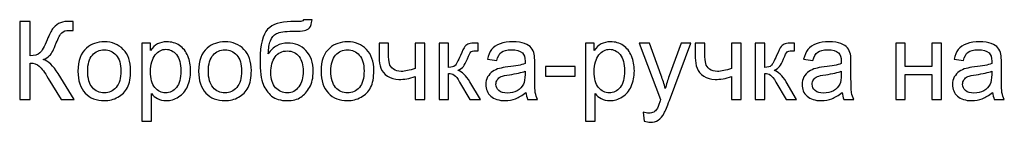
# Model space of a CAD drawing. Units: centimetres. Extents: x -43 to 259, y -127 to -6.
# Drawn here: x 29 to 41, y -93 to -92 of the extents above; entities that cross this region are included whole.
import ezdxf

# ---------------------------------------------------------------- set-up
doc = ezdxf.new("R2010")
doc.units = ezdxf.units.CM
doc.header["$MEASUREMENT"] = 0
doc.layers.add('layer 1', color=7, linetype='Continuous')

msp = doc.modelspace()

# ---------------------------------------------------------------- linework, layer by layer
at = {"layer": 'layer 1', "color": 250}
for points, knots in [([(29.47832, -91.68582), (29.47832, -91.68582), (29.59897, -91.68582), (29.59897, -91.68582), (29.59897, -91.68582), (29.59897, -91.68582), (29.59897, -92.0846), (29.59897, -92.0846), (29.59897, -92.0846), (29.65379, -92.0846), (29.69253, -92.0738), (29.71475, -92.05243), (29.71475, -92.05243), (29.73719, -92.03105), (29.76555, -91.97982), (29.80027, -91.89854), (29.80027, -91.89854), (29.82545, -91.83864), (29.8462, -91.79652), (29.86271, -91.77197), (29.86271, -91.77197), (29.87901, -91.7472), (29.90229, -91.72646), (29.93256, -91.70974), (29.93256, -91.70974), (29.96261, -91.69302), (29.99606, -91.68455), (30.03246, -91.68455), (30.03246, -91.68455), (30.07882, -91.68455), (30.10316, -91.68497), (30.1057, -91.68582), (30.1057, -91.68582), (30.1057, -91.68582), (30.1057, -91.78996), (30.1057, -91.78996), (30.1057, -91.78996), (30.10147, -91.78996), (30.09342, -91.78975), (30.08157, -91.78932), (30.08157, -91.78932), (30.06824, -91.7889), (30.06019, -91.78869), (30.05723, -91.78869), (30.05723, -91.78869), (30.01892, -91.78869), (29.99034, -91.798), (29.97172, -91.81663), (29.97172, -91.81663), (29.95267, -91.83526), (29.93108, -91.87505), (29.90652, -91.9358), (29.90652, -91.9358), (29.87604, -92.01284), (29.85022, -92.06153), (29.82905, -92.08164), (29.82905, -92.08164), (29.8081, -92.10153), (29.7827, -92.11762), (29.75349, -92.12968), (29.75349, -92.12968), (29.81212, -92.14577), (29.87012, -92.20017), (29.92727, -92.29246), (29.92727, -92.29246), (29.92727, -92.29246), (30.11459, -92.59514), (30.11459, -92.59514), (30.11459, -92.59514), (30.11459, -92.59514), (29.96515, -92.59514), (29.96515, -92.59514), (29.96515, -92.59514), (29.96515, -92.59514), (29.81254, -92.34876), (29.81254, -92.34876), (29.81254, -92.34876), (29.77084, -92.28039), (29.73592, -92.2334), (29.70798, -92.208), (29.70798, -92.208), (29.67983, -92.18239), (29.64363, -92.16969), (29.59897, -92.16969), (29.59897, -92.16969), (29.59897, -92.16969), (29.59897, -92.59514), (29.59897, -92.59514), (29.59897, -92.59514), (29.59897, -92.59514), (29.47832, -92.59514), (29.47832, -92.59514), (29.47832, -92.59514), (29.47832, -92.59514), (29.47832, -91.68582), (29.47832, -91.68582)], [0, 0, 0, 0, 0.04, 0.04, 0.04, 0.04, 0.08, 0.08, 0.08, 0.08, 0.12, 0.12, 0.12, 0.12, 0.16, 0.16, 0.16, 0.16, 0.2, 0.2, 0.2, 0.2, 0.24, 0.24, 0.24, 0.24, 0.28, 0.28, 0.28, 0.28, 0.32, 0.32, 0.32, 0.32, 0.36, 0.36, 0.36, 0.36, 0.4, 0.4, 0.4, 0.4, 0.44, 0.44, 0.44, 0.44, 0.48, 0.48, 0.48, 0.48, 0.52, 0.52, 0.52, 0.52, 0.56, 0.56, 0.56, 0.56, 0.6, 0.6, 0.6, 0.6, 0.64, 0.64, 0.64, 0.64, 0.68, 0.68, 0.68, 0.68, 0.72, 0.72, 0.72, 0.72, 0.76, 0.76, 0.76, 0.76, 0.8, 0.8, 0.8, 0.8, 0.84, 0.84, 0.84, 0.84, 0.88, 0.88, 0.88, 0.88, 0.92, 0.92, 0.92, 0.92, 1, 1, 1, 1]), ([(32.80064, -91.66423), (32.80064, -91.66423), (32.8997, -91.6655), (32.8997, -91.6655), (32.8997, -91.6655), (32.89526, -91.70974), (32.88531, -91.74064), (32.87028, -91.758), (32.87028, -91.758), (32.85525, -91.77535), (32.83599, -91.78636), (32.81228, -91.79144), (32.81228, -91.79144), (32.78858, -91.79631), (32.74201, -91.79885), (32.67279, -91.79885), (32.67279, -91.79885), (32.58093, -91.79885), (32.51828, -91.80774), (32.48483, -91.82552), (32.48483, -91.82552), (32.4516, -91.8433), (32.42747, -91.87166), (32.41287, -91.91061), (32.41287, -91.91061), (32.39826, -91.94977), (32.39022, -91.99993), (32.38853, -92.06153), (32.38853, -92.06153), (32.41668, -92.01962), (32.44949, -91.98829), (32.48716, -91.96734), (32.48716, -91.96734), (32.52463, -91.94638), (32.56717, -91.93601), (32.61416, -91.93601), (32.61416, -91.93601), (32.70052, -91.93601), (32.77207, -91.96564), (32.82879, -92.02491), (32.82879, -92.02491), (32.88531, -92.08418), (32.91367, -92.1644), (32.91367, -92.26579), (32.91367, -92.26579), (32.91367, -92.34262), (32.89949, -92.4057), (32.87091, -92.4548), (32.87091, -92.4548), (32.84234, -92.50391), (32.80847, -92.54201), (32.76931, -92.56889), (32.76931, -92.56889), (32.73037, -92.59578), (32.67703, -92.60911), (32.60972, -92.60911), (32.60972, -92.60911), (32.5314, -92.60911), (32.47065, -92.59133), (32.42726, -92.55556), (32.42726, -92.55556), (32.38387, -92.51979), (32.35064, -92.47407), (32.32735, -92.4184), (32.32735, -92.4184), (32.30428, -92.36273), (32.29264, -92.26557), (32.29264, -92.12736), (32.29264, -92.12736), (32.29264, -91.95358), (32.32206, -91.83653), (32.38069, -91.7762), (32.38069, -91.7762), (32.43933, -91.71588), (32.52971, -91.68582), (32.65163, -91.68582), (32.65163, -91.68582), (32.72762, -91.68582), (32.77058, -91.68455), (32.78096, -91.68201), (32.78096, -91.68201), (32.79112, -91.67947), (32.79768, -91.67354), (32.80064, -91.66423)], [0, 0, 0, 0, 0.04545455, 0.04545455, 0.04545455, 0.04545455, 0.09090909, 0.09090909, 0.09090909, 0.09090909, 0.13636364, 0.13636364, 0.13636364, 0.13636364, 0.18181818, 0.18181818, 0.18181818, 0.18181818, 0.22727273, 0.22727273, 0.22727273, 0.22727273, 0.27272727, 0.27272727, 0.27272727, 0.27272727, 0.31818182, 0.31818182, 0.31818182, 0.31818182, 0.36363636, 0.36363636, 0.36363636, 0.36363636, 0.40909091, 0.40909091, 0.40909091, 0.40909091, 0.45454545, 0.45454545, 0.45454545, 0.45454545, 0.5, 0.5, 0.5, 0.5, 0.54545455, 0.54545455, 0.54545455, 0.54545455, 0.59090909, 0.59090909, 0.59090909, 0.59090909, 0.63636364, 0.63636364, 0.63636364, 0.63636364, 0.68181818, 0.68181818, 0.68181818, 0.68181818, 0.72727273, 0.72727273, 0.72727273, 0.72727273, 0.77272727, 0.77272727, 0.77272727, 0.77272727, 0.81818182, 0.81818182, 0.81818182, 0.81818182, 0.86363636, 0.86363636, 0.86363636, 0.86363636, 0.90909091, 0.90909091, 0.90909091, 0.90909091, 1, 1, 1, 1]), ([(30.15968, -92.26557), (30.15968, -92.14387), (30.19355, -92.0537), (30.26149, -91.99506), (30.26149, -91.99506), (30.31801, -91.94638), (30.38722, -91.92204), (30.46871, -91.92204), (30.46871, -91.92204), (30.5591, -91.92204), (30.63318, -91.95167), (30.69075, -92.01094), (30.69075, -92.01094), (30.74811, -92.06999), (30.7769, -92.15191), (30.7769, -92.25626), (30.7769, -92.25626), (30.7769, -92.34093), (30.7642, -92.40739), (30.7388, -92.45586), (30.7388, -92.45586), (30.7134, -92.50433), (30.67636, -92.54201), (30.62768, -92.56889), (30.62768, -92.56889), (30.5792, -92.59578), (30.52608, -92.60911), (30.46871, -92.60911), (30.46871, -92.60911), (30.37643, -92.60911), (30.30192, -92.57969), (30.24498, -92.52063), (30.24498, -92.52063), (30.18804, -92.46158), (30.15968, -92.37649), (30.15968, -92.26557)], [0, 0, 0, 0, 0.1, 0.1, 0.1, 0.1, 0.2, 0.2, 0.2, 0.2, 0.3, 0.3, 0.3, 0.3, 0.4, 0.4, 0.4, 0.4, 0.5, 0.5, 0.5, 0.5, 0.6, 0.6, 0.6, 0.6, 0.7, 0.7, 0.7, 0.7, 0.8, 0.8, 0.8, 0.8, 1, 1, 1, 1]), ([(30.90792, -92.84787), (30.90792, -92.84787), (30.90792, -91.93601), (30.90792, -91.93601), (30.90792, -91.93601), (30.90792, -91.93601), (31.00952, -91.93601), (31.00952, -91.93601), (31.00952, -91.93601), (31.00952, -91.93601), (31.00952, -92.02258), (31.00952, -92.02258), (31.00952, -92.02258), (31.03344, -91.98914), (31.06053, -91.96395), (31.0908, -91.94723), (31.0908, -91.94723), (31.12086, -91.93051), (31.15748, -91.92204), (31.20044, -91.92204), (31.20044, -91.92204), (31.25675, -91.92204), (31.30628, -91.93643), (31.34925, -91.96543), (31.34925, -91.96543), (31.39221, -91.99422), (31.4246, -92.03507), (31.44661, -92.08756), (31.44661, -92.08756), (31.46841, -92.14027), (31.47942, -92.19784), (31.47942, -92.26071), (31.47942, -92.26071), (31.47942, -92.3278), (31.46736, -92.38834), (31.44323, -92.44232), (31.44323, -92.44232), (31.4191, -92.49608), (31.38396, -92.53735), (31.33782, -92.56614), (31.33782, -92.56614), (31.29188, -92.59472), (31.24341, -92.60911), (31.19261, -92.60911), (31.19261, -92.60911), (31.15536, -92.60911), (31.12192, -92.60128), (31.09249, -92.58561), (31.09249, -92.58561), (31.06286, -92.56995), (31.03873, -92.55027), (31.01968, -92.52635), (31.01968, -92.52635), (31.01968, -92.52635), (31.01968, -92.84787), (31.01968, -92.84787), (31.01968, -92.84787), (31.01968, -92.84787), (30.90792, -92.84787), (30.90792, -92.84787)], [0, 0, 0, 0, 0.0625, 0.0625, 0.0625, 0.0625, 0.125, 0.125, 0.125, 0.125, 0.1875, 0.1875, 0.1875, 0.1875, 0.25, 0.25, 0.25, 0.25, 0.3125, 0.3125, 0.3125, 0.3125, 0.375, 0.375, 0.375, 0.375, 0.4375, 0.4375, 0.4375, 0.4375, 0.5, 0.5, 0.5, 0.5, 0.5625, 0.5625, 0.5625, 0.5625, 0.625, 0.625, 0.625, 0.625, 0.6875, 0.6875, 0.6875, 0.6875, 0.75, 0.75, 0.75, 0.75, 0.8125, 0.8125, 0.8125, 0.8125, 0.875, 0.875, 0.875, 0.875, 1, 1, 1, 1]), ([(31.57234, -92.26557), (31.57234, -92.14387), (31.60621, -92.0537), (31.67415, -91.99506), (31.67415, -91.99506), (31.73067, -91.94638), (31.79988, -91.92204), (31.88137, -91.92204), (31.88137, -91.92204), (31.97176, -91.92204), (32.04584, -91.95167), (32.10341, -92.01094), (32.10341, -92.01094), (32.16077, -92.06999), (32.18956, -92.15191), (32.18956, -92.25626), (32.18956, -92.25626), (32.18956, -92.34093), (32.17686, -92.40739), (32.15146, -92.45586), (32.15146, -92.45586), (32.12606, -92.50433), (32.08902, -92.54201), (32.04034, -92.56889), (32.04034, -92.56889), (31.99186, -92.59578), (31.93874, -92.60911), (31.88137, -92.60911), (31.88137, -92.60911), (31.78909, -92.60911), (31.71458, -92.57969), (31.65764, -92.52063), (31.65764, -92.52063), (31.6007, -92.46158), (31.57234, -92.37649), (31.57234, -92.26557)], [0, 0, 0, 0, 0.1, 0.1, 0.1, 0.1, 0.2, 0.2, 0.2, 0.2, 0.3, 0.3, 0.3, 0.3, 0.4, 0.4, 0.4, 0.4, 0.5, 0.5, 0.5, 0.5, 0.6, 0.6, 0.6, 0.6, 0.7, 0.7, 0.7, 0.7, 0.8, 0.8, 0.8, 0.8, 1, 1, 1, 1]), ([(33.00617, -92.26557), (33.00617, -92.14387), (33.04004, -92.0537), (33.10798, -91.99506), (33.10798, -91.99506), (33.1645, -91.94638), (33.23371, -91.92204), (33.3152, -91.92204), (33.3152, -91.92204), (33.40559, -91.92204), (33.47967, -91.95167), (33.53724, -92.01094), (33.53724, -92.01094), (33.5946, -92.06999), (33.62339, -92.15191), (33.62339, -92.25626), (33.62339, -92.25626), (33.62339, -92.34093), (33.61069, -92.40739), (33.58529, -92.45586), (33.58529, -92.45586), (33.55989, -92.50433), (33.52285, -92.54201), (33.47417, -92.56889), (33.47417, -92.56889), (33.42569, -92.59578), (33.37257, -92.60911), (33.3152, -92.60911), (33.3152, -92.60911), (33.22292, -92.60911), (33.14841, -92.57969), (33.09147, -92.52063), (33.09147, -92.52063), (33.03453, -92.46158), (33.00617, -92.37649), (33.00617, -92.26557)], [0, 0, 0, 0, 0.1, 0.1, 0.1, 0.1, 0.2, 0.2, 0.2, 0.2, 0.3, 0.3, 0.3, 0.3, 0.4, 0.4, 0.4, 0.4, 0.5, 0.5, 0.5, 0.5, 0.6, 0.6, 0.6, 0.6, 0.7, 0.7, 0.7, 0.7, 0.8, 0.8, 0.8, 0.8, 1, 1, 1, 1]), ([(33.68456, -91.93601), (33.68456, -91.93601), (33.79632, -91.93601), (33.79632, -91.93601), (33.79632, -91.93601), (33.79632, -91.93601), (33.79632, -92.06047), (33.79632, -92.06047), (33.79632, -92.06047), (33.79632, -92.11423), (33.7995, -92.15318), (33.80606, -92.17731), (33.80606, -92.17731), (33.81241, -92.20144), (33.82786, -92.22261), (33.85241, -92.2406), (33.85241, -92.2406), (33.87675, -92.25859), (33.90745, -92.26748), (33.94449, -92.26748), (33.94449, -92.26748), (33.98682, -92.26748), (34.04143, -92.25626), (34.10874, -92.23404), (34.10874, -92.23404), (34.10874, -92.23404), (34.10874, -91.93601), (34.10874, -91.93601), (34.10874, -91.93601), (34.10874, -91.93601), (34.2205, -91.93601), (34.2205, -91.93601), (34.2205, -91.93601), (34.2205, -91.93601), (34.2205, -92.59514), (34.2205, -92.59514), (34.2205, -92.59514), (34.2205, -92.59514), (34.10874, -92.59514), (34.10874, -92.59514), (34.10874, -92.59514), (34.10874, -92.59514), (34.10874, -92.32907), (34.10874, -92.32907), (34.10874, -92.32907), (34.03995, -92.35066), (33.9756, -92.36146), (33.91591, -92.36146), (33.91591, -92.36146), (33.86575, -92.36146), (33.82151, -92.34876), (33.7832, -92.32336), (33.7832, -92.32336), (33.74489, -92.29796), (33.71885, -92.26684), (33.70509, -92.23001), (33.70509, -92.23001), (33.69133, -92.19318), (33.68456, -92.15276), (33.68456, -92.10852), (33.68456, -92.10852), (33.68456, -92.10852), (33.68456, -91.93601), (33.68456, -91.93601)], [0, 0, 0, 0, 0.05882353, 0.05882353, 0.05882353, 0.05882353, 0.11764706, 0.11764706, 0.11764706, 0.11764706, 0.17647059, 0.17647059, 0.17647059, 0.17647059, 0.23529412, 0.23529412, 0.23529412, 0.23529412, 0.29411765, 0.29411765, 0.29411765, 0.29411765, 0.35294118, 0.35294118, 0.35294118, 0.35294118, 0.41176471, 0.41176471, 0.41176471, 0.41176471, 0.47058824, 0.47058824, 0.47058824, 0.47058824, 0.52941176, 0.52941176, 0.52941176, 0.52941176, 0.58823529, 0.58823529, 0.58823529, 0.58823529, 0.64705882, 0.64705882, 0.64705882, 0.64705882, 0.70588235, 0.70588235, 0.70588235, 0.70588235, 0.76470588, 0.76470588, 0.76470588, 0.76470588, 0.82352941, 0.82352941, 0.82352941, 0.82352941, 0.88235294, 0.88235294, 0.88235294, 0.88235294, 1, 1, 1, 1]), ([(34.38687, -91.93601), (34.38687, -91.93601), (34.49863, -91.93601), (34.49863, -91.93601), (34.49863, -91.93601), (34.49863, -91.93601), (34.49863, -92.22049), (34.49863, -92.22049), (34.49863, -92.22049), (34.53419, -92.22049), (34.55917, -92.21372), (34.57356, -92.19996), (34.57356, -92.19996), (34.58774, -92.18641), (34.6087, -92.14683), (34.63664, -92.081), (34.63664, -92.081), (34.65865, -92.02893), (34.67643, -91.99464), (34.68998, -91.97813), (34.68998, -91.97813), (34.70374, -91.96162), (34.7194, -91.9504), (34.73718, -91.94469), (34.73718, -91.94469), (34.75517, -91.93897), (34.78375, -91.93601), (34.8229, -91.93601), (34.8229, -91.93601), (34.8229, -91.93601), (34.84534, -91.93601), (34.84534, -91.93601), (34.84534, -91.93601), (34.84534, -91.93601), (34.84534, -92.02808), (34.84534, -92.02808), (34.84534, -92.02808), (34.84534, -92.02808), (34.81423, -92.02745), (34.81423, -92.02745), (34.81423, -92.02745), (34.7848, -92.02745), (34.76597, -92.03189), (34.75771, -92.04057), (34.75771, -92.04057), (34.74903, -92.04967), (34.7357, -92.07677), (34.71792, -92.12185), (34.71792, -92.12185), (34.70098, -92.16503), (34.68553, -92.19488), (34.67135, -92.21139), (34.67135, -92.21139), (34.65738, -92.2279), (34.63558, -92.24293), (34.60616, -92.25668), (34.60616, -92.25668), (34.65421, -92.2696), (34.70162, -92.31426), (34.74819, -92.39088), (34.74819, -92.39088), (34.74819, -92.39088), (34.87074, -92.59514), (34.87074, -92.59514), (34.87074, -92.59514), (34.87074, -92.59514), (34.74797, -92.59514), (34.74797, -92.59514), (34.74797, -92.59514), (34.74797, -92.59514), (34.62711, -92.39152), (34.62711, -92.39152), (34.62711, -92.39152), (34.60277, -92.35024), (34.5816, -92.32315), (34.56361, -92.31002), (34.56361, -92.31002), (34.54541, -92.2969), (34.52382, -92.29034), (34.49863, -92.29034), (34.49863, -92.29034), (34.49863, -92.29034), (34.49863, -92.59514), (34.49863, -92.59514), (34.49863, -92.59514), (34.49863, -92.59514), (34.38687, -92.59514), (34.38687, -92.59514), (34.38687, -92.59514), (34.38687, -92.59514), (34.38687, -91.93601), (34.38687, -91.93601)], [0, 0, 0, 0, 0.04166667, 0.04166667, 0.04166667, 0.04166667, 0.08333333, 0.08333333, 0.08333333, 0.08333333, 0.125, 0.125, 0.125, 0.125, 0.16666667, 0.16666667, 0.16666667, 0.16666667, 0.20833333, 0.20833333, 0.20833333, 0.20833333, 0.25, 0.25, 0.25, 0.25, 0.29166667, 0.29166667, 0.29166667, 0.29166667, 0.33333333, 0.33333333, 0.33333333, 0.33333333, 0.375, 0.375, 0.375, 0.375, 0.41666667, 0.41666667, 0.41666667, 0.41666667, 0.45833333, 0.45833333, 0.45833333, 0.45833333, 0.5, 0.5, 0.5, 0.5, 0.54166667, 0.54166667, 0.54166667, 0.54166667, 0.58333333, 0.58333333, 0.58333333, 0.58333333, 0.625, 0.625, 0.625, 0.625, 0.66666667, 0.66666667, 0.66666667, 0.66666667, 0.70833333, 0.70833333, 0.70833333, 0.70833333, 0.75, 0.75, 0.75, 0.75, 0.79166667, 0.79166667, 0.79166667, 0.79166667, 0.83333333, 0.83333333, 0.83333333, 0.83333333, 0.875, 0.875, 0.875, 0.875, 0.91666667, 0.91666667, 0.91666667, 0.91666667, 1, 1, 1, 1]), ([(35.40224, -92.51259), (35.36075, -92.54794), (35.32075, -92.5727), (35.28244, -92.58731), (35.28244, -92.58731), (35.24413, -92.60191), (35.20306, -92.60911), (35.15904, -92.60911), (35.15904, -92.60911), (35.08665, -92.60911), (35.03098, -92.59154), (34.99203, -92.55619), (34.99203, -92.55619), (34.95308, -92.52106), (34.93361, -92.47597), (34.93361, -92.42115), (34.93361, -92.42115), (34.93361, -92.38898), (34.94102, -92.35955), (34.95562, -92.33288), (34.95562, -92.33288), (34.97044, -92.30621), (34.9897, -92.28505), (35.01341, -92.26896), (35.01341, -92.26896), (35.03733, -92.25287), (35.064, -92.2406), (35.09384, -92.23234), (35.09384, -92.23234), (35.11586, -92.22663), (35.14909, -92.22112), (35.19333, -92.21562), (35.19333, -92.21562), (35.2835, -92.20504), (35.35017, -92.19213), (35.39272, -92.17731), (35.39272, -92.17731), (35.39314, -92.16207), (35.39335, -92.15233), (35.39335, -92.14831), (35.39335, -92.14831), (35.39335, -92.10301), (35.38277, -92.07105), (35.3616, -92.05243), (35.3616, -92.05243), (35.33303, -92.02724), (35.29048, -92.01475), (35.23418, -92.01475), (35.23418, -92.01475), (35.18147, -92.01475), (35.14253, -92.02406), (35.11755, -92.04248), (35.11755, -92.04248), (35.09236, -92.06089), (35.07395, -92.09349), (35.06188, -92.14048), (35.06188, -92.14048), (35.06188, -92.14048), (34.95266, -92.12524), (34.95266, -92.12524), (34.95266, -92.12524), (34.96261, -92.07846), (34.97891, -92.04057), (35.00177, -92.01179), (35.00177, -92.01179), (35.02463, -91.983), (35.05765, -91.96099), (35.10083, -91.94532), (35.10083, -91.94532), (35.1438, -91.92987), (35.19396, -91.92204), (35.25069, -91.92204), (35.25069, -91.92204), (35.30699, -91.92204), (35.35292, -91.9286), (35.38827, -91.94194), (35.38827, -91.94194), (35.42341, -91.95527), (35.44944, -91.97178), (35.46595, -91.99189), (35.46595, -91.99189), (35.48246, -92.012), (35.4941, -92.0374), (35.50088, -92.06809), (35.50088, -92.06809), (35.50448, -92.08714), (35.50638, -92.12143), (35.50638, -92.17075), (35.50638, -92.17075), (35.50638, -92.17075), (35.50638, -92.31891), (35.50638, -92.31891), (35.50638, -92.31891), (35.50638, -92.42242), (35.50871, -92.48782), (35.51337, -92.51555), (35.51337, -92.51555), (35.51781, -92.54328), (35.52712, -92.56974), (35.54067, -92.59514), (35.54067, -92.59514), (35.54067, -92.59514), (35.42383, -92.59514), (35.42383, -92.59514), (35.42383, -92.59514), (35.41261, -92.57164), (35.40542, -92.54413), (35.40224, -92.51259)], [0, 0, 0, 0, 0.03571429, 0.03571429, 0.03571429, 0.03571429, 0.07142857, 0.07142857, 0.07142857, 0.07142857, 0.10714286, 0.10714286, 0.10714286, 0.10714286, 0.14285714, 0.14285714, 0.14285714, 0.14285714, 0.17857143, 0.17857143, 0.17857143, 0.17857143, 0.21428571, 0.21428571, 0.21428571, 0.21428571, 0.25, 0.25, 0.25, 0.25, 0.28571429, 0.28571429, 0.28571429, 0.28571429, 0.32142857, 0.32142857, 0.32142857, 0.32142857, 0.35714286, 0.35714286, 0.35714286, 0.35714286, 0.39285714, 0.39285714, 0.39285714, 0.39285714, 0.42857143, 0.42857143, 0.42857143, 0.42857143, 0.46428571, 0.46428571, 0.46428571, 0.46428571, 0.5, 0.5, 0.5, 0.5, 0.53571429, 0.53571429, 0.53571429, 0.53571429, 0.57142857, 0.57142857, 0.57142857, 0.57142857, 0.60714286, 0.60714286, 0.60714286, 0.60714286, 0.64285714, 0.64285714, 0.64285714, 0.64285714, 0.67857143, 0.67857143, 0.67857143, 0.67857143, 0.71428571, 0.71428571, 0.71428571, 0.71428571, 0.75, 0.75, 0.75, 0.75, 0.78571429, 0.78571429, 0.78571429, 0.78571429, 0.82142857, 0.82142857, 0.82142857, 0.82142857, 0.85714286, 0.85714286, 0.85714286, 0.85714286, 0.89285714, 0.89285714, 0.89285714, 0.89285714, 0.92857143, 0.92857143, 0.92857143, 0.92857143, 1, 1, 1, 1]), ([(36.10095, -92.84787), (36.10095, -92.84787), (36.10095, -91.93601), (36.10095, -91.93601), (36.10095, -91.93601), (36.10095, -91.93601), (36.20255, -91.93601), (36.20255, -91.93601), (36.20255, -91.93601), (36.20255, -91.93601), (36.20255, -92.02258), (36.20255, -92.02258), (36.20255, -92.02258), (36.22647, -91.98914), (36.25356, -91.96395), (36.28383, -91.94723), (36.28383, -91.94723), (36.31389, -91.93051), (36.35051, -91.92204), (36.39347, -91.92204), (36.39347, -91.92204), (36.44978, -91.92204), (36.49931, -91.93643), (36.54228, -91.96543), (36.54228, -91.96543), (36.58524, -91.99422), (36.61763, -92.03507), (36.63964, -92.08756), (36.63964, -92.08756), (36.66144, -92.14027), (36.67245, -92.19784), (36.67245, -92.26071), (36.67245, -92.26071), (36.67245, -92.3278), (36.66039, -92.38834), (36.63626, -92.44232), (36.63626, -92.44232), (36.61213, -92.49608), (36.57699, -92.53735), (36.53085, -92.56614), (36.53085, -92.56614), (36.48491, -92.59472), (36.43644, -92.60911), (36.38564, -92.60911), (36.38564, -92.60911), (36.34839, -92.60911), (36.31495, -92.60128), (36.28552, -92.58561), (36.28552, -92.58561), (36.25589, -92.56995), (36.23176, -92.55027), (36.21271, -92.52635), (36.21271, -92.52635), (36.21271, -92.52635), (36.21271, -92.84787), (36.21271, -92.84787), (36.21271, -92.84787), (36.21271, -92.84787), (36.10095, -92.84787), (36.10095, -92.84787)], [0, 0, 0, 0, 0.0625, 0.0625, 0.0625, 0.0625, 0.125, 0.125, 0.125, 0.125, 0.1875, 0.1875, 0.1875, 0.1875, 0.25, 0.25, 0.25, 0.25, 0.3125, 0.3125, 0.3125, 0.3125, 0.375, 0.375, 0.375, 0.375, 0.4375, 0.4375, 0.4375, 0.4375, 0.5, 0.5, 0.5, 0.5, 0.5625, 0.5625, 0.5625, 0.5625, 0.625, 0.625, 0.625, 0.625, 0.6875, 0.6875, 0.6875, 0.6875, 0.75, 0.75, 0.75, 0.75, 0.8125, 0.8125, 0.8125, 0.8125, 0.875, 0.875, 0.875, 0.875, 1, 1, 1, 1]), ([(36.78802, -92.84851), (36.78802, -92.84851), (36.77532, -92.74521), (36.77532, -92.74521), (36.77532, -92.74521), (36.79987, -92.75177), (36.82104, -92.75516), (36.83924, -92.75516), (36.83924, -92.75516), (36.86422, -92.75516), (36.88412, -92.75093), (36.89893, -92.74267), (36.89893, -92.74267), (36.91396, -92.73442), (36.92624, -92.72278), (36.93576, -92.70796), (36.93576, -92.70796), (36.94275, -92.69674), (36.95418, -92.66901), (36.96984, -92.62456), (36.96984, -92.62456), (36.97196, -92.61842), (36.97513, -92.60932), (36.97979, -92.59726), (36.97979, -92.59726), (36.97979, -92.59726), (36.7296, -91.93601), (36.7296, -91.93601), (36.7296, -91.93601), (36.7296, -91.93601), (36.84898, -91.93601), (36.84898, -91.93601), (36.84898, -91.93601), (36.84898, -91.93601), (36.98656, -92.31659), (36.98656, -92.31659), (36.98656, -92.31659), (37.00456, -92.36463), (37.02043, -92.41543), (37.03461, -92.46877), (37.03461, -92.46877), (37.04752, -92.41861), (37.06276, -92.36908), (37.08054, -92.3204), (37.08054, -92.3204), (37.08054, -92.3204), (37.22109, -91.93601), (37.22109, -91.93601), (37.22109, -91.93601), (37.22109, -91.93601), (37.33264, -91.93601), (37.33264, -91.93601), (37.33264, -91.93601), (37.33264, -91.93601), (37.08351, -92.60657), (37.08351, -92.60657), (37.08351, -92.60657), (37.05663, -92.67875), (37.03567, -92.72828), (37.02064, -92.75558), (37.02064, -92.75558), (37.00075, -92.7922), (36.97789, -92.81908), (36.95227, -92.83623), (36.95227, -92.83623), (36.92645, -92.85337), (36.89576, -92.86184), (36.8602, -92.86184), (36.8602, -92.86184), (36.83861, -92.86184), (36.81448, -92.8574), (36.78802, -92.84851)], [0, 0, 0, 0, 0.05263158, 0.05263158, 0.05263158, 0.05263158, 0.10526316, 0.10526316, 0.10526316, 0.10526316, 0.15789474, 0.15789474, 0.15789474, 0.15789474, 0.21052632, 0.21052632, 0.21052632, 0.21052632, 0.26315789, 0.26315789, 0.26315789, 0.26315789, 0.31578947, 0.31578947, 0.31578947, 0.31578947, 0.36842105, 0.36842105, 0.36842105, 0.36842105, 0.42105263, 0.42105263, 0.42105263, 0.42105263, 0.47368421, 0.47368421, 0.47368421, 0.47368421, 0.52631579, 0.52631579, 0.52631579, 0.52631579, 0.57894737, 0.57894737, 0.57894737, 0.57894737, 0.63157895, 0.63157895, 0.63157895, 0.63157895, 0.68421053, 0.68421053, 0.68421053, 0.68421053, 0.73684211, 0.73684211, 0.73684211, 0.73684211, 0.78947368, 0.78947368, 0.78947368, 0.78947368, 0.84210526, 0.84210526, 0.84210526, 0.84210526, 0.89473684, 0.89473684, 0.89473684, 0.89473684, 1, 1, 1, 1]), ([(37.38619, -91.93601), (37.38619, -91.93601), (37.49795, -91.93601), (37.49795, -91.93601), (37.49795, -91.93601), (37.49795, -91.93601), (37.49795, -92.06047), (37.49795, -92.06047), (37.49795, -92.06047), (37.49795, -92.11423), (37.50113, -92.15318), (37.50769, -92.17731), (37.50769, -92.17731), (37.51404, -92.20144), (37.52949, -92.22261), (37.55404, -92.2406), (37.55404, -92.2406), (37.57838, -92.25859), (37.60908, -92.26748), (37.64612, -92.26748), (37.64612, -92.26748), (37.68845, -92.26748), (37.74306, -92.25626), (37.81037, -92.23404), (37.81037, -92.23404), (37.81037, -92.23404), (37.81037, -91.93601), (37.81037, -91.93601), (37.81037, -91.93601), (37.81037, -91.93601), (37.92213, -91.93601), (37.92213, -91.93601), (37.92213, -91.93601), (37.92213, -91.93601), (37.92213, -92.59514), (37.92213, -92.59514), (37.92213, -92.59514), (37.92213, -92.59514), (37.81037, -92.59514), (37.81037, -92.59514), (37.81037, -92.59514), (37.81037, -92.59514), (37.81037, -92.32907), (37.81037, -92.32907), (37.81037, -92.32907), (37.74158, -92.35066), (37.67723, -92.36146), (37.61754, -92.36146), (37.61754, -92.36146), (37.56738, -92.36146), (37.52314, -92.34876), (37.48483, -92.32336), (37.48483, -92.32336), (37.44652, -92.29796), (37.42048, -92.26684), (37.40672, -92.23001), (37.40672, -92.23001), (37.39296, -92.19318), (37.38619, -92.15276), (37.38619, -92.10852), (37.38619, -92.10852), (37.38619, -92.10852), (37.38619, -91.93601), (37.38619, -91.93601)], [0, 0, 0, 0, 0.05882353, 0.05882353, 0.05882353, 0.05882353, 0.11764706, 0.11764706, 0.11764706, 0.11764706, 0.17647059, 0.17647059, 0.17647059, 0.17647059, 0.23529412, 0.23529412, 0.23529412, 0.23529412, 0.29411765, 0.29411765, 0.29411765, 0.29411765, 0.35294118, 0.35294118, 0.35294118, 0.35294118, 0.41176471, 0.41176471, 0.41176471, 0.41176471, 0.47058824, 0.47058824, 0.47058824, 0.47058824, 0.52941176, 0.52941176, 0.52941176, 0.52941176, 0.58823529, 0.58823529, 0.58823529, 0.58823529, 0.64705882, 0.64705882, 0.64705882, 0.64705882, 0.70588235, 0.70588235, 0.70588235, 0.70588235, 0.76470588, 0.76470588, 0.76470588, 0.76470588, 0.82352941, 0.82352941, 0.82352941, 0.82352941, 0.88235294, 0.88235294, 0.88235294, 0.88235294, 1, 1, 1, 1]), ([(38.0885, -91.93601), (38.0885, -91.93601), (38.20026, -91.93601), (38.20026, -91.93601), (38.20026, -91.93601), (38.20026, -91.93601), (38.20026, -92.22049), (38.20026, -92.22049), (38.20026, -92.22049), (38.23582, -92.22049), (38.2608, -92.21372), (38.27519, -92.19996), (38.27519, -92.19996), (38.28937, -92.18641), (38.31033, -92.14683), (38.33827, -92.081), (38.33827, -92.081), (38.36028, -92.02893), (38.37806, -91.99464), (38.39161, -91.97813), (38.39161, -91.97813), (38.40537, -91.96162), (38.42103, -91.9504), (38.43881, -91.94469), (38.43881, -91.94469), (38.4568, -91.93897), (38.48538, -91.93601), (38.52453, -91.93601), (38.52453, -91.93601), (38.52453, -91.93601), (38.54697, -91.93601), (38.54697, -91.93601), (38.54697, -91.93601), (38.54697, -91.93601), (38.54697, -92.02808), (38.54697, -92.02808), (38.54697, -92.02808), (38.54697, -92.02808), (38.51586, -92.02745), (38.51586, -92.02745), (38.51586, -92.02745), (38.48643, -92.02745), (38.4676, -92.03189), (38.45934, -92.04057), (38.45934, -92.04057), (38.45066, -92.04967), (38.43733, -92.07677), (38.41955, -92.12185), (38.41955, -92.12185), (38.40261, -92.16503), (38.38716, -92.19488), (38.37298, -92.21139), (38.37298, -92.21139), (38.35901, -92.2279), (38.33721, -92.24293), (38.30779, -92.25668), (38.30779, -92.25668), (38.35584, -92.2696), (38.40325, -92.31426), (38.44982, -92.39088), (38.44982, -92.39088), (38.44982, -92.39088), (38.57237, -92.59514), (38.57237, -92.59514), (38.57237, -92.59514), (38.57237, -92.59514), (38.4496, -92.59514), (38.4496, -92.59514), (38.4496, -92.59514), (38.4496, -92.59514), (38.32874, -92.39152), (38.32874, -92.39152), (38.32874, -92.39152), (38.3044, -92.35024), (38.28323, -92.32315), (38.26524, -92.31002), (38.26524, -92.31002), (38.24704, -92.2969), (38.22545, -92.29034), (38.20026, -92.29034), (38.20026, -92.29034), (38.20026, -92.29034), (38.20026, -92.59514), (38.20026, -92.59514), (38.20026, -92.59514), (38.20026, -92.59514), (38.0885, -92.59514), (38.0885, -92.59514), (38.0885, -92.59514), (38.0885, -92.59514), (38.0885, -91.93601), (38.0885, -91.93601)], [0, 0, 0, 0, 0.04166667, 0.04166667, 0.04166667, 0.04166667, 0.08333333, 0.08333333, 0.08333333, 0.08333333, 0.125, 0.125, 0.125, 0.125, 0.16666667, 0.16666667, 0.16666667, 0.16666667, 0.20833333, 0.20833333, 0.20833333, 0.20833333, 0.25, 0.25, 0.25, 0.25, 0.29166667, 0.29166667, 0.29166667, 0.29166667, 0.33333333, 0.33333333, 0.33333333, 0.33333333, 0.375, 0.375, 0.375, 0.375, 0.41666667, 0.41666667, 0.41666667, 0.41666667, 0.45833333, 0.45833333, 0.45833333, 0.45833333, 0.5, 0.5, 0.5, 0.5, 0.54166667, 0.54166667, 0.54166667, 0.54166667, 0.58333333, 0.58333333, 0.58333333, 0.58333333, 0.625, 0.625, 0.625, 0.625, 0.66666667, 0.66666667, 0.66666667, 0.66666667, 0.70833333, 0.70833333, 0.70833333, 0.70833333, 0.75, 0.75, 0.75, 0.75, 0.79166667, 0.79166667, 0.79166667, 0.79166667, 0.83333333, 0.83333333, 0.83333333, 0.83333333, 0.875, 0.875, 0.875, 0.875, 0.91666667, 0.91666667, 0.91666667, 0.91666667, 1, 1, 1, 1]), ([(39.10387, -92.51259), (39.06238, -92.54794), (39.02238, -92.5727), (38.98407, -92.58731), (38.98407, -92.58731), (38.94576, -92.60191), (38.90469, -92.60911), (38.86067, -92.60911), (38.86067, -92.60911), (38.78828, -92.60911), (38.73261, -92.59154), (38.69366, -92.55619), (38.69366, -92.55619), (38.65471, -92.52106), (38.63524, -92.47597), (38.63524, -92.42115), (38.63524, -92.42115), (38.63524, -92.38898), (38.64265, -92.35955), (38.65725, -92.33288), (38.65725, -92.33288), (38.67207, -92.30621), (38.69133, -92.28505), (38.71504, -92.26896), (38.71504, -92.26896), (38.73896, -92.25287), (38.76563, -92.2406), (38.79547, -92.23234), (38.79547, -92.23234), (38.81749, -92.22663), (38.85072, -92.22112), (38.89496, -92.21562), (38.89496, -92.21562), (38.98513, -92.20504), (39.0518, -92.19213), (39.09435, -92.17731), (39.09435, -92.17731), (39.09477, -92.16207), (39.09498, -92.15233), (39.09498, -92.14831), (39.09498, -92.14831), (39.09498, -92.10301), (39.0844, -92.07105), (39.06323, -92.05243), (39.06323, -92.05243), (39.03466, -92.02724), (38.99211, -92.01475), (38.93581, -92.01475), (38.93581, -92.01475), (38.8831, -92.01475), (38.84416, -92.02406), (38.81918, -92.04248), (38.81918, -92.04248), (38.79399, -92.06089), (38.77558, -92.09349), (38.76351, -92.14048), (38.76351, -92.14048), (38.76351, -92.14048), (38.65429, -92.12524), (38.65429, -92.12524), (38.65429, -92.12524), (38.66424, -92.07846), (38.68054, -92.04057), (38.7034, -92.01179), (38.7034, -92.01179), (38.72626, -91.983), (38.75928, -91.96099), (38.80246, -91.94532), (38.80246, -91.94532), (38.84543, -91.92987), (38.89559, -91.92204), (38.95232, -91.92204), (38.95232, -91.92204), (39.00862, -91.92204), (39.05455, -91.9286), (39.0899, -91.94194), (39.0899, -91.94194), (39.12504, -91.95527), (39.15107, -91.97178), (39.16758, -91.99189), (39.16758, -91.99189), (39.18409, -92.012), (39.19573, -92.0374), (39.20251, -92.06809), (39.20251, -92.06809), (39.20611, -92.08714), (39.20801, -92.12143), (39.20801, -92.17075), (39.20801, -92.17075), (39.20801, -92.17075), (39.20801, -92.31891), (39.20801, -92.31891), (39.20801, -92.31891), (39.20801, -92.42242), (39.21034, -92.48782), (39.215, -92.51555), (39.215, -92.51555), (39.21944, -92.54328), (39.22875, -92.56974), (39.2423, -92.59514), (39.2423, -92.59514), (39.2423, -92.59514), (39.12546, -92.59514), (39.12546, -92.59514), (39.12546, -92.59514), (39.11424, -92.57164), (39.10705, -92.54413), (39.10387, -92.51259)], [0, 0, 0, 0, 0.03571429, 0.03571429, 0.03571429, 0.03571429, 0.07142857, 0.07142857, 0.07142857, 0.07142857, 0.10714286, 0.10714286, 0.10714286, 0.10714286, 0.14285714, 0.14285714, 0.14285714, 0.14285714, 0.17857143, 0.17857143, 0.17857143, 0.17857143, 0.21428571, 0.21428571, 0.21428571, 0.21428571, 0.25, 0.25, 0.25, 0.25, 0.28571429, 0.28571429, 0.28571429, 0.28571429, 0.32142857, 0.32142857, 0.32142857, 0.32142857, 0.35714286, 0.35714286, 0.35714286, 0.35714286, 0.39285714, 0.39285714, 0.39285714, 0.39285714, 0.42857143, 0.42857143, 0.42857143, 0.42857143, 0.46428571, 0.46428571, 0.46428571, 0.46428571, 0.5, 0.5, 0.5, 0.5, 0.53571429, 0.53571429, 0.53571429, 0.53571429, 0.57142857, 0.57142857, 0.57142857, 0.57142857, 0.60714286, 0.60714286, 0.60714286, 0.60714286, 0.64285714, 0.64285714, 0.64285714, 0.64285714, 0.67857143, 0.67857143, 0.67857143, 0.67857143, 0.71428571, 0.71428571, 0.71428571, 0.71428571, 0.75, 0.75, 0.75, 0.75, 0.78571429, 0.78571429, 0.78571429, 0.78571429, 0.82142857, 0.82142857, 0.82142857, 0.82142857, 0.85714286, 0.85714286, 0.85714286, 0.85714286, 0.89285714, 0.89285714, 0.89285714, 0.89285714, 0.92857143, 0.92857143, 0.92857143, 0.92857143, 1, 1, 1, 1]), ([(39.73252, -91.93601), (39.73252, -91.93601), (39.84428, -91.93601), (39.84428, -91.93601), (39.84428, -91.93601), (39.84428, -91.93601), (39.84428, -92.21033), (39.84428, -92.21033), (39.84428, -92.21033), (39.84428, -92.21033), (40.15416, -92.21033), (40.15416, -92.21033), (40.15416, -92.21033), (40.15416, -92.21033), (40.15416, -91.93601), (40.15416, -91.93601), (40.15416, -91.93601), (40.15416, -91.93601), (40.26592, -91.93601), (40.26592, -91.93601), (40.26592, -91.93601), (40.26592, -91.93601), (40.26592, -92.59514), (40.26592, -92.59514), (40.26592, -92.59514), (40.26592, -92.59514), (40.15416, -92.59514), (40.15416, -92.59514), (40.15416, -92.59514), (40.15416, -92.59514), (40.15416, -92.30304), (40.15416, -92.30304), (40.15416, -92.30304), (40.15416, -92.30304), (39.84428, -92.30304), (39.84428, -92.30304), (39.84428, -92.30304), (39.84428, -92.30304), (39.84428, -92.59514), (39.84428, -92.59514), (39.84428, -92.59514), (39.84428, -92.59514), (39.73252, -92.59514), (39.73252, -92.59514), (39.73252, -92.59514), (39.73252, -92.59514), (39.73252, -91.93601), (39.73252, -91.93601)], [0, 0, 0, 0, 0.07692308, 0.07692308, 0.07692308, 0.07692308, 0.15384615, 0.15384615, 0.15384615, 0.15384615, 0.23076923, 0.23076923, 0.23076923, 0.23076923, 0.30769231, 0.30769231, 0.30769231, 0.30769231, 0.38461538, 0.38461538, 0.38461538, 0.38461538, 0.46153846, 0.46153846, 0.46153846, 0.46153846, 0.53846154, 0.53846154, 0.53846154, 0.53846154, 0.61538462, 0.61538462, 0.61538462, 0.61538462, 0.69230769, 0.69230769, 0.69230769, 0.69230769, 0.76923077, 0.76923077, 0.76923077, 0.76923077, 0.84615385, 0.84615385, 0.84615385, 0.84615385, 1, 1, 1, 1]), ([(40.8643, -92.51259), (40.82281, -92.54794), (40.78281, -92.5727), (40.7445, -92.58731), (40.7445, -92.58731), (40.70619, -92.60191), (40.66512, -92.60911), (40.6211, -92.60911), (40.6211, -92.60911), (40.54871, -92.60911), (40.49304, -92.59154), (40.45409, -92.55619), (40.45409, -92.55619), (40.41514, -92.52106), (40.39567, -92.47597), (40.39567, -92.42115), (40.39567, -92.42115), (40.39567, -92.38898), (40.40308, -92.35955), (40.41768, -92.33288), (40.41768, -92.33288), (40.4325, -92.30621), (40.45176, -92.28505), (40.47547, -92.26896), (40.47547, -92.26896), (40.49939, -92.25287), (40.52606, -92.2406), (40.5559, -92.23234), (40.5559, -92.23234), (40.57792, -92.22663), (40.61115, -92.22112), (40.65539, -92.21562), (40.65539, -92.21562), (40.74556, -92.20504), (40.81223, -92.19213), (40.85478, -92.17731), (40.85478, -92.17731), (40.8552, -92.16207), (40.85541, -92.15233), (40.85541, -92.14831), (40.85541, -92.14831), (40.85541, -92.10301), (40.84483, -92.07105), (40.82366, -92.05243), (40.82366, -92.05243), (40.79509, -92.02724), (40.75254, -92.01475), (40.69624, -92.01475), (40.69624, -92.01475), (40.64353, -92.01475), (40.60459, -92.02406), (40.57961, -92.04248), (40.57961, -92.04248), (40.55442, -92.06089), (40.53601, -92.09349), (40.52394, -92.14048), (40.52394, -92.14048), (40.52394, -92.14048), (40.41472, -92.12524), (40.41472, -92.12524), (40.41472, -92.12524), (40.42467, -92.07846), (40.44097, -92.04057), (40.46383, -92.01179), (40.46383, -92.01179), (40.48669, -91.983), (40.51971, -91.96099), (40.56289, -91.94532), (40.56289, -91.94532), (40.60586, -91.92987), (40.65602, -91.92204), (40.71275, -91.92204), (40.71275, -91.92204), (40.76905, -91.92204), (40.81498, -91.9286), (40.85033, -91.94194), (40.85033, -91.94194), (40.88547, -91.95527), (40.9115, -91.97178), (40.92801, -91.99189), (40.92801, -91.99189), (40.94452, -92.012), (40.95616, -92.0374), (40.96294, -92.06809), (40.96294, -92.06809), (40.96654, -92.08714), (40.96844, -92.12143), (40.96844, -92.17075), (40.96844, -92.17075), (40.96844, -92.17075), (40.96844, -92.31891), (40.96844, -92.31891), (40.96844, -92.31891), (40.96844, -92.42242), (40.97077, -92.48782), (40.97543, -92.51555), (40.97543, -92.51555), (40.97987, -92.54328), (40.98918, -92.56974), (41.00273, -92.59514), (41.00273, -92.59514), (41.00273, -92.59514), (40.88589, -92.59514), (40.88589, -92.59514), (40.88589, -92.59514), (40.87467, -92.57164), (40.86748, -92.54413), (40.8643, -92.51259)], [0, 0, 0, 0, 0.03571429, 0.03571429, 0.03571429, 0.03571429, 0.07142857, 0.07142857, 0.07142857, 0.07142857, 0.10714286, 0.10714286, 0.10714286, 0.10714286, 0.14285714, 0.14285714, 0.14285714, 0.14285714, 0.17857143, 0.17857143, 0.17857143, 0.17857143, 0.21428571, 0.21428571, 0.21428571, 0.21428571, 0.25, 0.25, 0.25, 0.25, 0.28571429, 0.28571429, 0.28571429, 0.28571429, 0.32142857, 0.32142857, 0.32142857, 0.32142857, 0.35714286, 0.35714286, 0.35714286, 0.35714286, 0.39285714, 0.39285714, 0.39285714, 0.39285714, 0.42857143, 0.42857143, 0.42857143, 0.42857143, 0.46428571, 0.46428571, 0.46428571, 0.46428571, 0.5, 0.5, 0.5, 0.5, 0.53571429, 0.53571429, 0.53571429, 0.53571429, 0.57142857, 0.57142857, 0.57142857, 0.57142857, 0.60714286, 0.60714286, 0.60714286, 0.60714286, 0.64285714, 0.64285714, 0.64285714, 0.64285714, 0.67857143, 0.67857143, 0.67857143, 0.67857143, 0.71428571, 0.71428571, 0.71428571, 0.71428571, 0.75, 0.75, 0.75, 0.75, 0.78571429, 0.78571429, 0.78571429, 0.78571429, 0.82142857, 0.82142857, 0.82142857, 0.82142857, 0.85714286, 0.85714286, 0.85714286, 0.85714286, 0.89285714, 0.89285714, 0.89285714, 0.89285714, 0.92857143, 0.92857143, 0.92857143, 0.92857143, 1, 1, 1, 1]), ([(30.27398, -92.26579), (30.27398, -92.35003), (30.2924, -92.41311), (30.32923, -92.4548), (30.32923, -92.4548), (30.36627, -92.49671), (30.41262, -92.51767), (30.46871, -92.51767), (30.46871, -92.51767), (30.52417, -92.51767), (30.57031, -92.49671), (30.60736, -92.45459), (30.60736, -92.45459), (30.64419, -92.41247), (30.6626, -92.34834), (30.6626, -92.26219), (30.6626, -92.26219), (30.6626, -92.18091), (30.64397, -92.11931), (30.60693, -92.07761), (30.60693, -92.07761), (30.56989, -92.0357), (30.52375, -92.01475), (30.46871, -92.01475), (30.46871, -92.01475), (30.41262, -92.01475), (30.36627, -92.03549), (30.32923, -92.07719), (30.32923, -92.07719), (30.2924, -92.11889), (30.27398, -92.18175), (30.27398, -92.26579)], [0, 0, 0, 0, 0.11111111, 0.11111111, 0.11111111, 0.11111111, 0.22222222, 0.22222222, 0.22222222, 0.22222222, 0.33333333, 0.33333333, 0.33333333, 0.33333333, 0.44444444, 0.44444444, 0.44444444, 0.44444444, 0.55555556, 0.55555556, 0.55555556, 0.55555556, 0.66666667, 0.66666667, 0.66666667, 0.66666667, 0.77777778, 0.77777778, 0.77777778, 0.77777778, 1, 1, 1, 1]), ([(31.00952, -92.2696), (31.00952, -92.35405), (31.02667, -92.41649), (31.06074, -92.45692), (31.06074, -92.45692), (31.09503, -92.49735), (31.13652, -92.51767), (31.1852, -92.51767), (31.1852, -92.51767), (31.23473, -92.51767), (31.27707, -92.49671), (31.3122, -92.4548), (31.3122, -92.4548), (31.34755, -92.41289), (31.36512, -92.34812), (31.36512, -92.26028), (31.36512, -92.26028), (31.36512, -92.17646), (31.34798, -92.11381), (31.31347, -92.07211), (31.31347, -92.07211), (31.27897, -92.03041), (31.23791, -92.00967), (31.19007, -92.00967), (31.19007, -92.00967), (31.14266, -92.00967), (31.10075, -92.03189), (31.06434, -92.07613), (31.06434, -92.07613), (31.02772, -92.12058), (31.00952, -92.18493), (31.00952, -92.2696)], [0, 0, 0, 0, 0.11111111, 0.11111111, 0.11111111, 0.11111111, 0.22222222, 0.22222222, 0.22222222, 0.22222222, 0.33333333, 0.33333333, 0.33333333, 0.33333333, 0.44444444, 0.44444444, 0.44444444, 0.44444444, 0.55555556, 0.55555556, 0.55555556, 0.55555556, 0.66666667, 0.66666667, 0.66666667, 0.66666667, 0.77777778, 0.77777778, 0.77777778, 0.77777778, 1, 1, 1, 1]), ([(31.68664, -92.26579), (31.68664, -92.35003), (31.70506, -92.41311), (31.74189, -92.4548), (31.74189, -92.4548), (31.77893, -92.49671), (31.82528, -92.51767), (31.88137, -92.51767), (31.88137, -92.51767), (31.93683, -92.51767), (31.98297, -92.49671), (32.02002, -92.45459), (32.02002, -92.45459), (32.05685, -92.41247), (32.07526, -92.34834), (32.07526, -92.26219), (32.07526, -92.26219), (32.07526, -92.18091), (32.05663, -92.11931), (32.01959, -92.07761), (32.01959, -92.07761), (31.98255, -92.0357), (31.93641, -92.01475), (31.88137, -92.01475), (31.88137, -92.01475), (31.82528, -92.01475), (31.77893, -92.03549), (31.74189, -92.07719), (31.74189, -92.07719), (31.70506, -92.11889), (31.68664, -92.18175), (31.68664, -92.26579)], [0, 0, 0, 0, 0.11111111, 0.11111111, 0.11111111, 0.11111111, 0.22222222, 0.22222222, 0.22222222, 0.22222222, 0.33333333, 0.33333333, 0.33333333, 0.33333333, 0.44444444, 0.44444444, 0.44444444, 0.44444444, 0.55555556, 0.55555556, 0.55555556, 0.55555556, 0.66666667, 0.66666667, 0.66666667, 0.66666667, 0.77777778, 0.77777778, 0.77777778, 0.77777778, 1, 1, 1, 1]), ([(32.79683, -92.26261), (32.79683, -92.19424), (32.78053, -92.13815), (32.74815, -92.09434), (32.74815, -92.09434), (32.71576, -92.05052), (32.67004, -92.02872), (32.61099, -92.02872), (32.61099, -92.02872), (32.54939, -92.02872), (32.50198, -92.05179), (32.46854, -92.09815), (32.46854, -92.09815), (32.43509, -92.14429), (32.41837, -92.20588), (32.41837, -92.28314), (32.41837, -92.28314), (32.41837, -92.35934), (32.43679, -92.41776), (32.47383, -92.45819), (32.47383, -92.45819), (32.51066, -92.49862), (32.55638, -92.51894), (32.61035, -92.51894), (32.61035, -92.51894), (32.66581, -92.51894), (32.71068, -92.49544), (32.74518, -92.44867), (32.74518, -92.44867), (32.77969, -92.40189), (32.79683, -92.33987), (32.79683, -92.26261)], [0, 0, 0, 0, 0.11111111, 0.11111111, 0.11111111, 0.11111111, 0.22222222, 0.22222222, 0.22222222, 0.22222222, 0.33333333, 0.33333333, 0.33333333, 0.33333333, 0.44444444, 0.44444444, 0.44444444, 0.44444444, 0.55555556, 0.55555556, 0.55555556, 0.55555556, 0.66666667, 0.66666667, 0.66666667, 0.66666667, 0.77777778, 0.77777778, 0.77777778, 0.77777778, 1, 1, 1, 1]), ([(33.12047, -92.26579), (33.12047, -92.35003), (33.13889, -92.41311), (33.17572, -92.4548), (33.17572, -92.4548), (33.21276, -92.49671), (33.25911, -92.51767), (33.3152, -92.51767), (33.3152, -92.51767), (33.37066, -92.51767), (33.4168, -92.49671), (33.45385, -92.45459), (33.45385, -92.45459), (33.49068, -92.41247), (33.50909, -92.34834), (33.50909, -92.26219), (33.50909, -92.26219), (33.50909, -92.18091), (33.49046, -92.11931), (33.45342, -92.07761), (33.45342, -92.07761), (33.41638, -92.0357), (33.37024, -92.01475), (33.3152, -92.01475), (33.3152, -92.01475), (33.25911, -92.01475), (33.21276, -92.03549), (33.17572, -92.07719), (33.17572, -92.07719), (33.13889, -92.11889), (33.12047, -92.18175), (33.12047, -92.26579)], [0, 0, 0, 0, 0.11111111, 0.11111111, 0.11111111, 0.11111111, 0.22222222, 0.22222222, 0.22222222, 0.22222222, 0.33333333, 0.33333333, 0.33333333, 0.33333333, 0.44444444, 0.44444444, 0.44444444, 0.44444444, 0.55555556, 0.55555556, 0.55555556, 0.55555556, 0.66666667, 0.66666667, 0.66666667, 0.66666667, 0.77777778, 0.77777778, 0.77777778, 0.77777778, 1, 1, 1, 1]), ([(36.20255, -92.2696), (36.20255, -92.35405), (36.2197, -92.41649), (36.25377, -92.45692), (36.25377, -92.45692), (36.28806, -92.49735), (36.32955, -92.51767), (36.37823, -92.51767), (36.37823, -92.51767), (36.42776, -92.51767), (36.4701, -92.49671), (36.50523, -92.4548), (36.50523, -92.4548), (36.54058, -92.41289), (36.55815, -92.34812), (36.55815, -92.26028), (36.55815, -92.26028), (36.55815, -92.17646), (36.54101, -92.11381), (36.5065, -92.07211), (36.5065, -92.07211), (36.472, -92.03041), (36.43094, -92.00967), (36.3831, -92.00967), (36.3831, -92.00967), (36.33569, -92.00967), (36.29378, -92.03189), (36.25737, -92.07613), (36.25737, -92.07613), (36.22075, -92.12058), (36.20255, -92.18493), (36.20255, -92.2696)], [0, 0, 0, 0, 0.11111111, 0.11111111, 0.11111111, 0.11111111, 0.22222222, 0.22222222, 0.22222222, 0.22222222, 0.33333333, 0.33333333, 0.33333333, 0.33333333, 0.44444444, 0.44444444, 0.44444444, 0.44444444, 0.55555556, 0.55555556, 0.55555556, 0.55555556, 0.66666667, 0.66666667, 0.66666667, 0.66666667, 0.77777778, 0.77777778, 0.77777778, 0.77777778, 1, 1, 1, 1]), ([(35.39335, -92.26494), (35.35271, -92.28145), (35.29175, -92.29542), (35.21047, -92.30685), (35.21047, -92.30685), (35.16433, -92.31341), (35.13173, -92.32082), (35.11268, -92.32907), (35.11268, -92.32907), (35.09363, -92.33733), (35.07903, -92.34939), (35.06865, -92.36506), (35.06865, -92.36506), (35.05828, -92.38093), (35.05299, -92.3985), (35.05299, -92.41797), (35.05299, -92.41797), (35.05299, -92.4474), (35.06421, -92.47216), (35.08686, -92.49185), (35.08686, -92.49185), (35.10951, -92.51153), (35.14253, -92.52148), (35.18592, -92.52148), (35.18592, -92.52148), (35.22889, -92.52148), (35.2672, -92.51217), (35.30085, -92.49333), (35.30085, -92.49333), (35.3343, -92.4747), (35.35906, -92.44909), (35.37472, -92.4167), (35.37472, -92.4167), (35.38679, -92.39152), (35.39272, -92.35447), (35.39272, -92.30558), (35.39272, -92.30558), (35.39272, -92.30558), (35.39335, -92.26494), (35.39335, -92.26494)], [0, 0, 0, 0, 0.09090909, 0.09090909, 0.09090909, 0.09090909, 0.18181818, 0.18181818, 0.18181818, 0.18181818, 0.27272727, 0.27272727, 0.27272727, 0.27272727, 0.36363636, 0.36363636, 0.36363636, 0.36363636, 0.45454545, 0.45454545, 0.45454545, 0.45454545, 0.54545455, 0.54545455, 0.54545455, 0.54545455, 0.63636364, 0.63636364, 0.63636364, 0.63636364, 0.72727273, 0.72727273, 0.72727273, 0.72727273, 0.81818182, 0.81818182, 0.81818182, 0.81818182, 1, 1, 1, 1]), ([(35.63359, -92.32209), (35.63359, -92.32209), (35.63359, -92.21033), (35.63359, -92.21033), (35.63359, -92.21033), (35.63359, -92.21033), (35.97903, -92.21033), (35.97903, -92.21033), (35.97903, -92.21033), (35.97903, -92.21033), (35.97903, -92.32209), (35.97903, -92.32209), (35.97903, -92.32209), (35.97903, -92.32209), (35.63359, -92.32209), (35.63359, -92.32209)], [0, 0, 0, 0, 0.2, 0.2, 0.2, 0.2, 0.4, 0.4, 0.4, 0.4, 0.6, 0.6, 0.6, 0.6, 1, 1, 1, 1]), ([(39.09498, -92.26494), (39.05434, -92.28145), (38.99338, -92.29542), (38.9121, -92.30685), (38.9121, -92.30685), (38.86596, -92.31341), (38.83336, -92.32082), (38.81431, -92.32907), (38.81431, -92.32907), (38.79526, -92.33733), (38.78066, -92.34939), (38.77028, -92.36506), (38.77028, -92.36506), (38.75991, -92.38093), (38.75462, -92.3985), (38.75462, -92.41797), (38.75462, -92.41797), (38.75462, -92.4474), (38.76584, -92.47216), (38.78849, -92.49185), (38.78849, -92.49185), (38.81114, -92.51153), (38.84416, -92.52148), (38.88755, -92.52148), (38.88755, -92.52148), (38.93052, -92.52148), (38.96883, -92.51217), (39.00248, -92.49333), (39.00248, -92.49333), (39.03593, -92.4747), (39.06069, -92.44909), (39.07635, -92.4167), (39.07635, -92.4167), (39.08842, -92.39152), (39.09435, -92.35447), (39.09435, -92.30558), (39.09435, -92.30558), (39.09435, -92.30558), (39.09498, -92.26494), (39.09498, -92.26494)], [0, 0, 0, 0, 0.09090909, 0.09090909, 0.09090909, 0.09090909, 0.18181818, 0.18181818, 0.18181818, 0.18181818, 0.27272727, 0.27272727, 0.27272727, 0.27272727, 0.36363636, 0.36363636, 0.36363636, 0.36363636, 0.45454545, 0.45454545, 0.45454545, 0.45454545, 0.54545455, 0.54545455, 0.54545455, 0.54545455, 0.63636364, 0.63636364, 0.63636364, 0.63636364, 0.72727273, 0.72727273, 0.72727273, 0.72727273, 0.81818182, 0.81818182, 0.81818182, 0.81818182, 1, 1, 1, 1]), ([(40.85541, -92.26494), (40.81477, -92.28145), (40.75381, -92.29542), (40.67253, -92.30685), (40.67253, -92.30685), (40.62639, -92.31341), (40.59379, -92.32082), (40.57474, -92.32907), (40.57474, -92.32907), (40.55569, -92.33733), (40.54109, -92.34939), (40.53071, -92.36506), (40.53071, -92.36506), (40.52034, -92.38093), (40.51505, -92.3985), (40.51505, -92.41797), (40.51505, -92.41797), (40.51505, -92.4474), (40.52627, -92.47216), (40.54892, -92.49185), (40.54892, -92.49185), (40.57157, -92.51153), (40.60459, -92.52148), (40.64798, -92.52148), (40.64798, -92.52148), (40.69095, -92.52148), (40.72926, -92.51217), (40.76291, -92.49333), (40.76291, -92.49333), (40.79636, -92.4747), (40.82112, -92.44909), (40.83678, -92.4167), (40.83678, -92.4167), (40.84885, -92.39152), (40.85478, -92.35447), (40.85478, -92.30558), (40.85478, -92.30558), (40.85478, -92.30558), (40.85541, -92.26494), (40.85541, -92.26494)], [0, 0, 0, 0, 0.09090909, 0.09090909, 0.09090909, 0.09090909, 0.18181818, 0.18181818, 0.18181818, 0.18181818, 0.27272727, 0.27272727, 0.27272727, 0.27272727, 0.36363636, 0.36363636, 0.36363636, 0.36363636, 0.45454545, 0.45454545, 0.45454545, 0.45454545, 0.54545455, 0.54545455, 0.54545455, 0.54545455, 0.63636364, 0.63636364, 0.63636364, 0.63636364, 0.72727273, 0.72727273, 0.72727273, 0.72727273, 0.81818182, 0.81818182, 0.81818182, 0.81818182, 1, 1, 1, 1])]:
    msp.add_open_spline(points, degree=3, knots=knots, dxfattribs=at)

doc.saveas('drawing.dxf')
